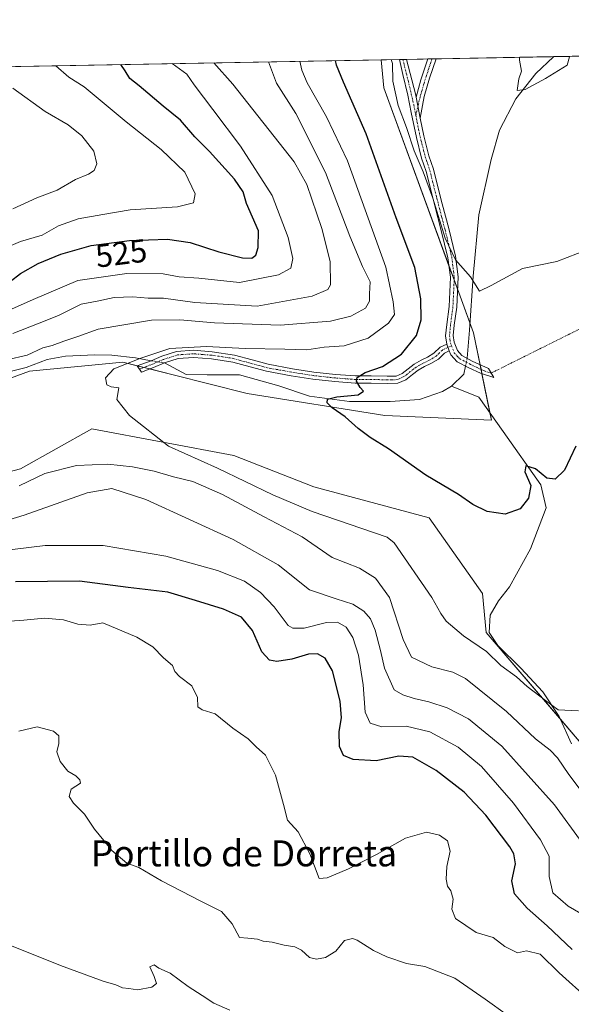
# Model space of a CAD drawing. Units: metres. Extents: x 624878 to 628342, y 4708734 to 4711109.
# Drawn here: x 627512 to 627681, y 4710807 to 4711109 of the extents above; entities that cross this region are included whole.
import ezdxf
from ezdxf.enums import TextEntityAlignment as Align

# ---------------------------------------------------------------- set-up
doc = ezdxf.new("R2010")
doc.units = ezdxf.units.M
doc.header["$MEASUREMENT"] = 0
doc.linetypes.add('TRAZO_Y_PUNTO', pattern=[1, 0.5, -0.25, 0, -0.25])
for name, color, linetype, lineweight in [('Camino', 19, 'Continuous', 0), ('Camino Cxs', 19, 'Continuous', 0), ('Camino eje', 39, 'TRAZO_Y_PUNTO', 13), ('Camino eje virtual', 6, 'TRAZO_Y_PUNTO', 0), ('Comarca CxS', 133, 'Continuous', 0), ('Comunidad Autónoma CxS', 142, 'Continuous', 0), ('Corriente natural lineal', 142, 'Continuous', 13), ('Corriente natural lineal oculto', 19, 'TRAZO_Y_PUNTO', 13), ('Cultivos herbáceos CxS', 92, 'Continuous', 0), ('Curva de nivel maestra', 36, 'Continuous', 30), ('Curva de nivel normal', 36, 'Continuous', 0), ('Matorral', 135, 'Continuous', 0), ('Matorral CxS', 135, 'Continuous', 0), ('Municipio CxS', 142, 'Continuous', 0), ('Provincia CxS', 1, 'Continuous', 0), ('Rótulo de curva de nivel directora', 19, 'Continuous', 0), ('Texto cartográfico', 19, 'Continuous', 0)]:
    doc.layers.add(name, color=color, linetype=linetype, lineweight=lineweight)
doc.styles.add('Arial', font='txt', dxfattribs={"height": 0.2})

# ---------------------------------------------------------------- blocks, each defined once
blk = doc.blocks.new('*U154')
at = {"layer": 'Matorral CxS', "color": 135, "linetype": 'Continuous', "lineweight": 0}
for points in [[(627485.92, 4710964.36, 508.39), (627511.88, 4710971.19, 507.54), (627533.75, 4710983.49, 506.02), (627577.48, 4710975.29, 503.32), (627602.08, 4710965.72, 502.15), (627637.61, 4710956.16, 500.73), (627654, 4710932.93, 502.04), (627655.1, 4710920.9, 503.27), (627685.02, 4710886.06, 506.48)], [(627127.51, 4711087.98, 564.19), (627622.81, 4711097, 495.29), (627623.7, 4711088.42, 495.49), (627646.71, 4711025.42, 495.42), (627646.71, 4711025.42, 495.42), (627651.26, 4711013.05, 496.05), (627656.74, 4710986.22, 498.28), (627623.94, 4710987.59, 499.34), (627581.58, 4710994.42, 501.41), (627558.84, 4711000.11, 503.66), (627543.32, 4711003.99, 505.15), (627514.62, 4711001.25, 507.33), (627488.65, 4710991.69, 508.8)]]:
    blk.add_polyline3d(points, dxfattribs=at)
blk = doc.blocks.new('*U160')
at = {"layer": 'Cultivos herbáceos CxS', "color": 92, "linetype": 'Continuous', "lineweight": 0}
for points in [[(627685.02, 4710886.06, 506.48), (627655.1, 4710920.9, 503.27), (627654, 4710932.93, 502.04), (627637.61, 4710956.16, 500.73), (627602.08, 4710965.72, 502.15), (627577.48, 4710975.29, 503.32), (627533.75, 4710983.49, 506.02), (627511.88, 4710971.19, 507.54), (627485.92, 4710964.36, 508.39)], [(627488.65, 4710991.69, 508.8), (627514.62, 4711001.25, 507.33), (627543.32, 4711003.99, 505.15), (627558.84, 4711000.11, 503.66), (627581.58, 4710994.42, 501.41), (627623.94, 4710987.59, 499.34), (627656.74, 4710986.22, 498.28), (627651.26, 4711013.05, 496.05), (627646.71, 4711025.42, 495.42), (627623.7, 4711088.42, 495.49), (627622.81, 4711097, 495.29), (627746.24, 4711099.25, 492.55)]]:
    blk.add_polyline3d(points, dxfattribs=at)
blk = doc.blocks.new('*U168')
at = {"layer": 'Curva de nivel normal', "color": 36, "linetype": 'Continuous', "lineweight": 0}
for points in [[(627509.54, 4711088.3, 535), (627519.49, 4711081.09, 535), (627526.52, 4711077.04, 535), (627530.76, 4711073.66, 535), (627534.38, 4711068.95, 535), (627535.36, 4711065.05, 535), (627534.5, 4711062.91, 535), (627532.73, 4711061.81, 535), (627528.78, 4711060.14, 535), (627523.17, 4711056.93, 535), (627516.86, 4711054.53, 535), (627509.53, 4711051.14, 535)], [(627511.36, 4710890.52, 535), (627516.94, 4710891.89, 535), (627521.99, 4710890.54, 535), (627523.64, 4710889.08, 535), (627523.68, 4710886.76, 535), (627523.08, 4710884.18, 535), (627524.04, 4710881.26, 535), (627526.4, 4710878.29, 535), (627528.89, 4710876.77, 535), (627530.07, 4710875.58, 535), (627530.35, 4710874.53, 535), (627527.39, 4710872.67, 535), (627526.86, 4710870.45, 535), (627528.17, 4710868.44, 535), (627531.58, 4710865.06, 535), (627534.67, 4710860.44, 535), (627537.53, 4710856.89, 535), (627539.97, 4710853.82, 535), (627544.62, 4710850, 535), (627548.31, 4710848.59, 535), (627555.19, 4710844.49, 535), (627567.38, 4710838.28, 535), (627573.71, 4710835.15, 535), (627576.99, 4710831.28, 535), (627579.27, 4710827.09, 535), (627581.84, 4710826.92, 535), (627584.73, 4710826.61, 535), (627586.54, 4710825.96, 535), (627589.33, 4710825.69, 535), (627592.97, 4710824.72, 535), (627596.3, 4710824.19, 535), (627598.31, 4710823.2, 535), (627600.74, 4710820.95, 535), (627602.91, 4710820.4, 535), (627605.68, 4710820.96, 535), (627608.92, 4710822.95, 535), (627611.52, 4710826.2, 535), (627613.96, 4710826.77, 535), (627615.49, 4710826.3, 535), (627620.5, 4710823.11, 535), (627624.57, 4710821.12, 535), (627630.59, 4710819.14, 535), (627636.27, 4710818.16, 535), (627645.54, 4710814.59, 535), (627654.82, 4710808.14, 535), (627661.68, 4710803.19, 535)]]:
    blk.add_polyline3d(points, dxfattribs=at)
blk = doc.blocks.new('*U170')
at = {"layer": 'Curva de nivel normal', "color": 36, "linetype": 'Continuous', "lineweight": 0}
blk.add_polyline3d([(627686.47, 4711038.66, 495), (627676.85, 4711034.98, 495), (627666.28, 4711032.85, 495), (627656.72, 4711027.64, 495), (627653.12, 4711025.84, 495), (627650.27, 4711030.25, 495), (627645.74, 4711035.51, 495), (627642.51, 4711042.2, 495), (627638.7, 4711054.46, 495), (627635.76, 4711062.58, 495), (627632.97, 4711068.99, 495), (627630.66, 4711076.13, 495), (627628.02, 4711082.94, 495), (627626.37, 4711090.42, 495), (627626.31, 4711095.91, 495), (627625.93, 4711097.06, 495)], dxfattribs=at)
blk = doc.blocks.new('*U174')
at = {"layer": 'Curva de nivel normal', "color": 36, "linetype": 'Continuous', "lineweight": 0}
for points in [[(627686.76, 4710808.01, 530), (627677.56, 4710816.2, 530), (627671.72, 4710821.97, 530), (627667.56, 4710822.99, 530), (627664.75, 4710822.37, 530), (627660.91, 4710824.3, 530), (627657.26, 4710827.1, 530), (627652.03, 4710828.66, 530), (627645.74, 4710832.9, 530), (627644.58, 4710835.81, 530), (627644.98, 4710838.87, 530), (627644.22, 4710841.46, 530), (627643.24, 4710842.91, 530), (627642.84, 4710845.07, 530), (627643.06, 4710848.96, 530), (627644.04, 4710853.66, 530), (627643.28, 4710856.84, 530), (627640.82, 4710858.6, 530), (627636.77, 4710859.54, 530), (627630.3, 4710857.68, 530), (627621.35, 4710852.65, 530), (627612.76, 4710848.25, 530), (627606.2, 4710845.5, 530), (627603.74, 4710845.28, 530), (627600.88, 4710852.79, 530), (627597.24, 4710859.59, 530), (627593.99, 4710863.15, 530), (627592.8, 4710868.02, 530), (627590.34, 4710877.07, 530), (627587.22, 4710883.15, 530), (627584.39, 4710885.78, 530), (627581.94, 4710888.2, 530), (627577.15, 4710891.48, 530), (627571.76, 4710895.84, 530), (627567.74, 4710897.11, 530), (627566.39, 4710898.07, 530), (627566.35, 4710900.88, 530), (627564.56, 4710904.52, 530), (627560.78, 4710907.34, 530), (627559.3, 4710908.9, 530), (627558.64, 4710910.79, 530), (627555.85, 4710913.08, 530), (627552.61, 4710916.52, 530), (627547.64, 4710919.42, 530), (627537.18, 4710923.88, 530), (627533.24, 4710923.11, 530), (627529.54, 4710923.43, 530), (627525.08, 4710924.77, 530), (627519.23, 4710925.32, 530), (627512.86, 4710924.68, 530), (627505.53, 4710924.13, 530)], [(627505.62, 4711038.51, 530), (627511.87, 4711041.1, 530), (627518.55, 4711043.04, 530), (627523.51, 4711045.9, 530), (627529.61, 4711048.14, 530), (627537.19, 4711049.4, 530), (627545.61, 4711050.91, 530), (627560.19, 4711051.79, 530), (627565.05, 4711052.97, 530), (627565.62, 4711055.74, 530), (627562.44, 4711062.45, 530), (627555.18, 4711069.38, 530), (627544.38, 4711077.91, 530), (627531.44, 4711088.69, 530), (627526.69, 4711091.63, 530), (627522.76, 4711095.18, 530)]]:
    blk.add_polyline3d(points, dxfattribs=at)
blk = doc.blocks.new('*U200')
at = {"layer": 'Curva de nivel normal', "color": 36, "linetype": 'Continuous', "lineweight": 0}
for points in [[(627688.85, 4710831.81, 520), (627680.33, 4710836.73, 520), (627675.64, 4710840.87, 520), (627674.53, 4710845.86, 520), (627674.57, 4710852.13, 520), (627671.89, 4710857.13, 520), (627663.54, 4710868.44, 520), (627653.7, 4710879.74, 520), (627646.5, 4710885.6, 520), (627637.8, 4710890.38, 520), (627630.48, 4710892.09, 520), (627623.05, 4710891.93, 520), (627619.43, 4710892.98, 520), (627617.94, 4710896.42, 520), (627617.3, 4710904.83, 520), (627615.85, 4710913.9, 520), (627614.13, 4710919.39, 520), (627612.08, 4710922.5, 520), (627609.37, 4710924.05, 520), (627606.04, 4710923.92, 520), (627599.11, 4710922.26, 520), (627595.63, 4710922.23, 520), (627594.21, 4710923.09, 520), (627589.86, 4710928.74, 520), (627585.7, 4710933.24, 520), (627580.79, 4710936.67, 520), (627572.45, 4710939.96, 520), (627556.6, 4710944.35, 520), (627537.24, 4710947.62, 520), (627519.45, 4710947.66, 520), (627505.06, 4710945.92, 520)], [(627506.27, 4711019.11, 520), (627515.78, 4711023.32, 520), (627529.5, 4711029.16, 520), (627544.52, 4711031.33, 520), (627555.72, 4711031.15, 520), (627560.66, 4711030.26, 520), (627566.72, 4711029.84, 520), (627579.19, 4711028.5, 520), (627591.21, 4711030.92, 520), (627595.06, 4711032.96, 520), (627595.67, 4711035.86, 520), (627594.18, 4711042.35, 520), (627589.28, 4711055.31, 520), (627579.57, 4711070.43, 520), (627571.07, 4711081.76, 520), (627565.28, 4711089.31, 520), (627563.08, 4711092.57, 520), (627558.47, 4711095.83, 520)]]:
    blk.add_polyline3d(points, dxfattribs=at)
blk = doc.blocks.new('*U202')
at = {"layer": 'Curva de nivel normal', "color": 36, "linetype": 'Continuous', "lineweight": 0}
blk.add_polyline3d([(627680.79, 4711098.06, 490), (627680.78, 4711097.88, 490), (627680.07, 4711095.32, 490), (627673.35, 4711091.28, 490), (627667.18, 4711087.84, 490), (627664.64, 4711087.6, 490), (627665.24, 4711091.13, 490), (627665.98, 4711093.53, 490), (627665.44, 4711096.91, 490), (627665.42, 4711097.78, 490)], dxfattribs=at)
blk = doc.blocks.new('*U214')
at = {"layer": 'Curva de nivel normal', "color": 36, "linetype": 'Continuous', "lineweight": 0}
for points in [[(627687.85, 4710867.61, 510), (627680.54, 4710877.23, 510), (627677.13, 4710882.36, 510), (627674.82, 4710884.71, 510), (627670.32, 4710888.22, 510), (627661.41, 4710896.64, 510), (627648.82, 4710906.72, 510), (627644.83, 4710908.72, 510), (627638.44, 4710910.33, 510), (627632.14, 4710913.26, 510), (627629.64, 4710918.76, 510), (627625.4, 4710931.61, 510), (627621.04, 4710937.58, 510), (627616.16, 4710940.7, 510), (627607.8, 4710944, 510), (627598.57, 4710950.31, 510), (627586.85, 4710956.42, 510), (627574.04, 4710963.36, 510), (627564.91, 4710967.34, 510), (627558.93, 4710968.8, 510), (627552.96, 4710970.5, 510), (627546.29, 4710971.84, 510), (627538.72, 4710972.64, 510), (627529.07, 4710972.29, 510), (627519.36, 4710969.83, 510), (627511.42, 4710965.97, 510)], [(627507.63, 4711004.72, 510), (627513.9, 4711006.16, 510), (627518.71, 4711008.45, 510), (627521.63, 4711009.1, 510), (627525.22, 4711010.48, 510), (627529.49, 4711011.94, 510), (627535.72, 4711014.21, 510), (627552.2, 4711016.96, 510), (627560.85, 4711017.08, 510), (627571.5, 4711016.15, 510), (627591.77, 4711015.41, 510), (627607.19, 4711016.62, 510), (627613.48, 4711018.16, 510), (627618.04, 4711020.59, 510), (627619.25, 4711022.73, 510), (627619.21, 4711025.06, 510), (627619.45, 4711028.74, 510), (627617.1, 4711033.42, 510), (627613.2, 4711042.73, 510), (627605.72, 4711062.36, 510), (627596.6, 4711080.49, 510), (627590.62, 4711089.77, 510), (627588.17, 4711096.37, 510)]]:
    blk.add_polyline3d(points, dxfattribs=at)
blk = doc.blocks.new('*U218')
at = {"layer": 'Curva de nivel normal', "color": 36, "linetype": 'Continuous', "lineweight": 0}
blk.add_polyline3d([(627683.51, 4710896.83, 505), (627677.34, 4710897.13, 505), (627673.42, 4710899.98, 505), (627667.77, 4710904.29, 505), (627664.44, 4710907.29, 505), (627659.67, 4710910.74, 505), (627655.29, 4710915.01, 505), (627648.18, 4710919.86, 505), (627642.87, 4710924.43, 505), (627641.2, 4710926.76, 505), (627638.44, 4710931.65, 505), (627626.79, 4710948.5, 505), (627624.68, 4710950.2, 505), (627601.6, 4710958.1, 505), (627589.47, 4710963.24, 505), (627572.51, 4710971.38, 505), (627557.36, 4710978.23, 505), (627545.42, 4710987.58, 505), (627541.53, 4710992.54, 505), (627542.12, 4710996.08, 505), (627539.76, 4710996.42, 505), (627538.41, 4710997.04, 505), (627537.96, 4710999.16, 505), (627540.58, 4711002.02, 505), (627548.85, 4711005.24, 505), (627557.82, 4711008.18, 505), (627569.06, 4711008.87, 505), (627580.96, 4711008.23, 505), (627593.18, 4711008.05, 505), (627599.95, 4711007.86, 505), (627605.3, 4711008.62, 505), (627611.4, 4711009.03, 505), (627618.78, 4711011.38, 505), (627625.13, 4711016.04, 505), (627626.89, 4711018.63, 505), (627626.55, 4711022.58, 505), (627624.22, 4711033.24, 505), (627612.43, 4711065.9, 505), (627606.04, 4711079.46, 505), (627600.01, 4711089.94, 505), (627598.37, 4711093.77, 505), (627597.82, 4711096.54, 505)], dxfattribs=at)
blk = doc.blocks.new('*U224')
at = {"layer": 'Curva de nivel maestra', "color": 36, "linetype": 'Continuous', "lineweight": 30}
for points in [[(627681.55, 4710823.41, 525), (627673.89, 4710830.68, 525), (627667.71, 4710836.16, 525), (627663.9, 4710840.56, 525), (627662.99, 4710844.51, 525), (627664.18, 4710849.74, 525), (627663.67, 4710852.79, 525), (627662.38, 4710854.94, 525), (627655.03, 4710864.71, 525), (627648.4, 4710871.77, 525), (627639.74, 4710878.42, 525), (627632.58, 4710882.54, 525), (627628.3, 4710882.82, 525), (627621.28, 4710881.41, 525), (627614.21, 4710881.81, 525), (627611.28, 4710883.1, 525), (627609.99, 4710885.8, 525), (627609.94, 4710890.5, 525), (627610.63, 4710894.66, 525), (627610.21, 4710899.74, 525), (627607.84, 4710909.07, 525), (627605.58, 4710913.02, 525), (627603.27, 4710914.34, 525), (627600.52, 4710914.28, 525), (627595.36, 4710912.69, 525), (627590.77, 4710911.93, 525), (627588.46, 4710912.34, 525), (627586.13, 4710914.94, 525), (627583.21, 4710921.47, 525), (627579.89, 4710925.59, 525), (627574.36, 4710928.1, 525), (627565.69, 4710930.69, 525), (627557.2, 4710933.34, 525), (627545.03, 4710934.78, 525), (627529.98, 4710936.64, 525), (627510.33, 4710936.52, 525)], [(627508.63, 4711028.79, 525), (627511.81, 4711031.33, 525), (627517.29, 4711034.4, 525), (627524.21, 4711037.28, 525), (627533.61, 4711039.91, 525), (627545.42, 4711041.4, 525), (627557.1, 4711041.85, 525), (627564.08, 4711040.77, 525), (627572.86, 4711037.93, 525), (627580.19, 4711036.14, 525), (627583.06, 4711036.03, 525), (627584.29, 4711036.89, 525), (627584.99, 4711039.26, 525), (627585.06, 4711044.36, 525), (627581.42, 4711052.77, 525), (627580.4, 4711056.4, 525), (627577.66, 4711060.33, 525), (627569.98, 4711068.75, 525), (627565.52, 4711073.33, 525), (627561.04, 4711078.48, 525), (627555.7, 4711082.72, 525), (627548.33, 4711089, 525), (627545.46, 4711091.26, 525), (627544.1, 4711093.59, 525), (627542.76, 4711095.54, 525)]]:
    blk.add_polyline3d(points, dxfattribs=at)
blk = doc.blocks.new('*U233')
at = {"layer": 'Curva de nivel maestra', "color": 36, "linetype": 'Continuous', "lineweight": 30}
blk.add_polyline3d([(627682.72, 4710978.2, 500), (627679.26, 4710970.78, 500), (627676.35, 4710968.04, 500), (627673.82, 4710968.36, 500), (627670.3, 4710971.24, 500), (627667.37, 4710972.17, 500), (627667.01, 4710970.28, 500), (627668.91, 4710966.08, 500), (627668.15, 4710962.22, 500), (627665.62, 4710958.94, 500), (627660.99, 4710957.26, 500), (627655.44, 4710958.1, 500), (627651, 4710960.28, 500), (627646.58, 4710963.28, 500), (627636.57, 4710969.25, 500), (627625.11, 4710977.38, 500), (627619.42, 4710980.89, 500), (627615.72, 4710983.6, 500), (627611.71, 4710987.16, 500), (627607.76, 4710989.93, 500), (627606.2, 4710991.5, 500), (627606.35, 4710992.66, 500), (627609.17, 4710993.4, 500), (627615.74, 4710993.94, 500), (627617.44, 4710995.14, 500), (627616.4, 4710996.28, 500), (627615.2, 4710998.15, 500), (627615.48, 4710999.34, 500), (627617.86, 4711000.84, 500), (627623.19, 4711002.72, 500), (627629.06, 4711006.43, 500), (627633.7, 4711012.25, 500), (627635.14, 4711017.08, 500), (627635.05, 4711023.48, 500), (627633.18, 4711033.08, 500), (627627.43, 4711048.37, 500), (627618.23, 4711074.22, 500), (627611.24, 4711090.15, 500), (627609.04, 4711095.38, 500), (627608.81, 4711096.74, 500)], dxfattribs=at)

msp = doc.modelspace()

# ---------------------------------------------------------------- linework, layer by layer
at = {"layer": 'Camino', "color": 19, "linetype": 'Continuous', "lineweight": 0}
for points in [[(627628.43, 4711097.1, 494.54), (627630.58, 4711097.14, 494.25)], [(627643, 4711009.59, 496.73), (627642.67, 4711012.14, 496.64), (627642.99, 4711015.64, 496.5), (627643.74, 4711021.13, 496.17), (627644.15, 4711030.11, 495.73), (627643.38, 4711036.14, 495.25), (627641.34, 4711044.51, 494.98), (627639.32, 4711052.13, 495.03), (627638.3, 4711056.17, 494.99), (627636.68, 4711062.66, 494.8), (627635.28, 4711066.79, 494.76), (627633.66, 4711073.09, 494.66), (627632.11, 4711080.81, 494.49), (627631.07, 4711086.08, 494.37), (627629.54, 4711092.48, 494.43), (627628.43, 4711097.1, 494.54)], [(627630.58, 4711097.14, 494.25), (627633.36, 4711086.58, 494.14), (627633.58, 4711085.47, 494.16)], [(627633.58, 4711085.47, 494.16), (627635, 4711090.88, 493.87), (627637.23, 4711097.26, 493.56)], [(627639.71, 4711097.31, 493.35), (627639.71, 4711097.3, 493.35), (627637.73, 4711091.4, 493.6), (627636.03, 4711085.7, 493.95), (627634.86, 4711079.04, 494.3)], [(627637.23, 4711097.26, 493.56), (627639.71, 4711097.31, 493.35)], [(627634.86, 4711079.04, 494.3), (627633.58, 4711085.47, 494.16)], [(627634.86, 4711079.04, 494.3), (627633.58, 4711085.47, 494.16)], [(627634.86, 4711079.04, 494.3), (627635.95, 4711073.62, 494.4), (627637.54, 4711067.46, 494.45), (627638.93, 4711063.32, 494.55), (627640.58, 4711056.74, 494.72), (627641.59, 4711052.72, 494.69), (627643.62, 4711045.09, 494.67), (627645.69, 4711036.57, 494.83), (627646.5, 4711030.21, 495.22), (627646.08, 4711020.92, 495.7), (627645.32, 4711015.37, 496.22), (627645.03, 4711012.18, 496.47), (627645.29, 4711010.18, 496.57), (627646.31, 4711007.56, 496.64), (627647.68, 4711006.05, 496.66), (627650.88, 4711004.35, 496.75), (627655.85, 4711002.05, 497.29), (627657.46, 4710999.27, 497.55), (627653.36, 4711000.61, 497.18), (627649.83, 4711002.25, 496.92), (627646.21, 4711004.17, 496.71), (627644.28, 4711006.31, 496.82), (627643.8, 4711007.54, 496.79)], [(627643.8, 4711007.54, 496.79), (627642.29, 4711006.83, 496.94), (627640.42, 4711004.99, 497.25), (627638.16, 4711003.64, 497.4), (627636.16, 4711002.64, 497.6), (627634.2, 4711001.58, 497.9), (627632.47, 4711000.24, 498.13), (627630.4, 4710998.62, 498.33), (627627.96, 4710997.54, 498.45), (627624.64, 4710997.49, 498.71), (627619.71, 4710997.59, 499.32), (627614.83, 4710997.6, 499.89), (627608.56, 4710998.07, 500.63), (627601.85, 4710998.81, 501.46), (627595.15, 4710999.84, 502.08), (627587.54, 4711001.24, 502.19), (627582.51, 4711002.59, 502.83), (627577.22, 4711004.07, 503.53), (627570.61, 4711005.05, 504.02), (627565.08, 4711005.5, 504.01), (627560.33, 4711005.16, 504.43), (627556.16, 4711003.77, 504.36), (627552.82, 4711002.4, 504.29), (627549.06, 4711000.9, 504.47), (627547.79, 4711002.86, 504.68), (627552.02, 4711004.45, 504.62), (627555.39, 4711005.83, 504.66), (627559.9, 4711007.33, 504.64), (627565.09, 4711007.7, 504.45), (627570.86, 4711007.24, 504.4), (627577.68, 4711006.22, 504), (627583.09, 4711004.71, 503.58), (627588.02, 4711003.38, 502.79), (627595.51, 4711002, 502.28), (627602.14, 4711000.99, 501.69), (627608.77, 4711000.25, 501.07), (627614.91, 4710999.8, 500.27), (627619.73, 4710999.79, 499.65), (627624.65, 4710999.68, 498.97), (627627.48, 4710999.73, 498.62), (627629.26, 4711000.52, 498.48), (627631.12, 4711001.97, 498.14), (627632.99, 4711003.42, 497.81), (627635.14, 4711004.59, 497.75), (627637.11, 4711005.57, 497.56), (627639.07, 4711006.74, 497.35), (627641.02, 4711008.66, 496.94), (627643, 4711009.59, 496.73)], [(627643, 4711009.59, 496.73), (627643.8, 4711007.54, 496.79)], [(627643, 4711009.59, 496.73), (627643.8, 4711007.54, 496.79)]]:
    msp.add_polyline3d(points, dxfattribs=at)
at = {"layer": 'Camino Cxs', "color": 19, "linetype": 'Continuous', "lineweight": 0}
for points in [[(627633.58, 4711085.47, 494.16), (627634.86, 4711079.04, 494.3), (627635.95, 4711073.62, 494.4), (627637.54, 4711067.46, 494.45), (627638.93, 4711063.32, 494.55), (627640.58, 4711056.74, 494.72), (627641.59, 4711052.72, 494.69), (627643.62, 4711045.09, 494.67), (627645.69, 4711036.57, 494.83), (627646.5, 4711030.21, 495.22), (627646.08, 4711020.92, 495.7), (627645.32, 4711015.37, 496.22), (627645.03, 4711012.18, 496.47), (627645.29, 4711010.18, 496.57), (627646.31, 4711007.56, 496.64), (627647.68, 4711006.05, 496.66), (627650.88, 4711004.35, 496.75), (627655.85, 4711002.05, 497.29), (627657.46, 4710999.27, 497.55), (627653.36, 4711000.61, 497.18), (627649.83, 4711002.25, 496.92), (627646.21, 4711004.17, 496.71), (627644.28, 4711006.31, 496.82), (627643.8, 4711007.54, 496.79), (627643, 4711009.59, 496.73), (627642.67, 4711012.14, 496.64), (627642.99, 4711015.64, 496.5), (627643.74, 4711021.13, 496.17), (627644.15, 4711030.11, 495.73), (627643.38, 4711036.14, 495.25), (627641.34, 4711044.51, 494.98), (627639.32, 4711052.13, 495.03), (627638.3, 4711056.17, 494.99), (627636.68, 4711062.66, 494.8), (627635.28, 4711066.79, 494.76), (627633.66, 4711073.09, 494.66), (627632.11, 4711080.81, 494.49), (627631.07, 4711086.08, 494.37), (627629.54, 4711092.48, 494.43), (627628.43, 4711097.1, 494.54), (627630.58, 4711097.14, 494.25), (627633.36, 4711086.58, 494.14), (627633.58, 4711085.47, 494.16)], [(627634.86, 4711079.04, 494.3), (627633.58, 4711085.47, 494.16), (627635, 4711090.88, 493.87), (627637.23, 4711097.26, 493.56), (627639.71, 4711097.31, 493.35), (627639.71, 4711097.3, 493.35), (627637.73, 4711091.4, 493.6), (627636.03, 4711085.7, 493.95), (627634.86, 4711079.04, 494.3)], [(627643.8, 4711007.54, 496.79), (627642.29, 4711006.83, 496.94), (627640.42, 4711004.99, 497.25), (627638.16, 4711003.64, 497.4), (627636.16, 4711002.64, 497.6), (627634.2, 4711001.58, 497.9), (627632.47, 4711000.24, 498.13), (627630.4, 4710998.62, 498.33), (627627.96, 4710997.54, 498.45), (627624.64, 4710997.49, 498.71), (627619.71, 4710997.59, 499.32), (627614.83, 4710997.6, 499.89), (627608.56, 4710998.07, 500.63), (627601.85, 4710998.81, 501.46), (627595.15, 4710999.84, 502.08), (627587.54, 4711001.24, 502.19), (627582.51, 4711002.59, 502.83), (627577.22, 4711004.07, 503.53), (627570.61, 4711005.05, 504.02), (627565.08, 4711005.5, 504.01), (627560.33, 4711005.16, 504.43), (627556.16, 4711003.77, 504.36), (627552.82, 4711002.4, 504.29), (627549.06, 4711000.9, 504.47), (627547.79, 4711002.86, 504.68), (627552.02, 4711004.45, 504.62), (627555.39, 4711005.83, 504.66), (627559.9, 4711007.33, 504.64), (627565.09, 4711007.7, 504.45), (627570.86, 4711007.24, 504.4), (627577.68, 4711006.22, 504), (627583.09, 4711004.71, 503.58), (627588.02, 4711003.38, 502.79), (627595.51, 4711002, 502.28), (627602.14, 4711000.99, 501.69), (627608.77, 4711000.25, 501.07), (627614.91, 4710999.8, 500.27), (627619.73, 4710999.79, 499.65), (627624.65, 4710999.68, 498.97), (627627.48, 4710999.73, 498.62), (627629.26, 4711000.52, 498.48), (627631.12, 4711001.97, 498.14), (627632.99, 4711003.42, 497.81), (627635.14, 4711004.59, 497.75), (627637.11, 4711005.57, 497.56), (627639.07, 4711006.74, 497.35), (627641.02, 4711008.66, 496.94), (627643, 4711009.59, 496.73), (627643.8, 4711007.54, 496.79)]]:
    msp.add_polyline3d(points, close=True, dxfattribs=at)
at = {"layer": 'Camino eje', "color": 39, "linetype": 'TRAZO_Y_PUNTO', "lineweight": 13}
for points in [[(627629.5, 4711097.12, 494.4), (627631.61, 4711088.63, 494.21), (627632.85, 4711083.14, 494.31), (627633.49, 4711079.93, 494.4)], [(627638.47, 4711097.28, 493.46), (627638.47, 4711097.28, 493.46), (627637.48, 4711094.33, 493.56), (627636.01, 4711089.79, 493.8), (627634.81, 4711085.59, 494.06), (627633.49, 4711079.93, 494.4)], [(627633.49, 4711079.93, 494.4), (627634.81, 4711073.36, 494.53), (627635.6, 4711070.28, 494.54), (627636.41, 4711067.13, 494.57), (627637.11, 4711065.06, 494.62), (627637.81, 4711062.99, 494.67), (627638.63, 4711059.7, 494.8), (627639.44, 4711056.46, 494.85), (627639.95, 4711054.45, 494.85), (627640.46, 4711052.43, 494.85), (627641.47, 4711048.62, 494.8), (627642.48, 4711044.8, 494.81), (627643.5, 4711040.62, 494.87), (627644.54, 4711036.36, 495.04), (627645.33, 4711030.16, 495.47), (627645.12, 4711025.52, 495.74), (627644.91, 4711021.03, 495.94), (627644.16, 4711015.51, 496.35), (627643.85, 4711012.16, 496.56), (627644.15, 4711009.89, 496.65), (627644.46, 4711009.07, 496.67)], [(627644.46, 4711009.07, 496.67), (627641.66, 4711007.75, 496.9), (627639.75, 4711005.87, 497.28), (627637.64, 4711004.61, 497.46), (627636.64, 4711004.11, 497.49), (627635.65, 4711003.62, 497.54), (627634.67, 4711003.09, 497.68), (627633.6, 4711002.5, 497.84), (627631.8, 4711001.11, 498.1), (627630.87, 4711000.38, 498.25), (627629.83, 4710999.57, 498.38), (627627.72, 4710998.64, 498.45), (627626.06, 4710998.61, 498.56), (627624.65, 4710998.59, 498.73), (627622.18, 4710998.64, 499.06), (627619.72, 4710998.69, 499.38), (627614.87, 4710998.7, 499.96), (627611.74, 4710998.94, 500.4), (627608.67, 4710999.16, 500.83), (627605.35, 4710999.53, 501.23), (627602, 4710999.9, 501.57), (627598.65, 4711000.42, 501.91), (627595.33, 4711000.92, 502.18), (627587.78, 4711002.31, 502.5), (627585.27, 4711002.99, 502.82), (627582.8, 4711003.65, 503.22), (627577.45, 4711005.15, 503.76), (627574.04, 4711005.66, 504.01), (627570.74, 4711006.15, 504.21), (627567.97, 4711006.37, 504.12), (627565.09, 4711006.6, 504.23), (627560.12, 4711006.25, 504.53), (627555.78, 4711004.8, 504.5), (627552.42, 4711003.43, 504.38), (627550.54, 4711002.68, 504.43), (627548.43, 4711001.88, 504.58)], [(627644.46, 4711009.07, 496.67), (627645.3, 4711006.94, 496.72), (627646.26, 4711005.87, 496.67), (627646.95, 4711005.11, 496.67), (627650.36, 4711003.3, 496.8), (627652.12, 4711002.48, 496.94), (627654.61, 4711001.33, 497.23), (627656.66, 4711000.66, 497.43)]]:
    msp.add_polyline3d(points, dxfattribs=at)
at = {"layer": 'Camino eje virtual', "color": 6, "linetype": 'TRAZO_Y_PUNTO', "lineweight": 0}
msp.add_polyline3d([(627686.75, 4711015.63, 496.86), (627656.66, 4711000.66, 497.43)], dxfattribs=at)
at = {"layer": 'Comarca CxS', "color": 133, "linetype": 'Continuous', "lineweight": 0}
msp.add_polyline3d([(624878.29, 4711047.01, 612.35), (627838.28, 4711100.92, 507.93), (628299.81, 4711109.33, 464.28), (628299.81, 4711109.33, 464.28), (628342.43, 4708796.03, 517.71)], dxfattribs=at)
msp.add_polyline3d([(624878.29, 4711047.01, 612.35), (627838.28, 4711100.92, 507.93), (628299.81, 4711109.33, 464.28), (628299.81, 4711109.33, 464.28), (628342.43, 4708796.03, 517.71)], dxfattribs=at)
at = {"layer": 'Comunidad Autónoma CxS', "color": 142, "linetype": 'Continuous', "lineweight": 0}
msp.add_polyline3d([(628342.43, 4708796.03, 517.71), (624919.78, 4708733.68, 609.98), (624878.29, 4711047.01, 612.35), (628299.81, 4711109.33, 464.28), (628342.43, 4708796.03, 517.71)], close=True, dxfattribs=at)
msp.add_polyline3d([(628342.43, 4708796.03, 517.71), (624919.78, 4708733.68, 609.98), (624878.29, 4711047.01, 612.35), (628299.81, 4711109.33, 464.28), (628342.43, 4708796.03, 517.71)], close=True, dxfattribs=at)
at = {"layer": 'Corriente natural lineal', "color": 142, "linetype": 'Continuous', "lineweight": 13}
for points in [[(627649.97, 4711013.89, 496.02), (627651.09, 4711030.45, 494.65), (627652.93, 4711049.28, 493.41), (627656.69, 4711066.34, 492.56), (627659.28, 4711075.36, 492.02), (627664.3, 4711084.99, 490.61), (627670.4, 4711092.75, 489.56), (627675.89, 4711097.96, 488.94), (627675.9, 4711097.97, 488.94)], [(627649.28, 4711005.2, 496.7), (627649.97, 4711013.89, 496.02)], [(627496.43, 4710998.08, 508.22), (627513.57, 4711002.43, 507.93), (627520.03, 4711004.86, 507.86), (627525.66, 4711005.82, 506.37), (627534.76, 4711006.27, 506.03), (627539.97, 4711006.22, 506.15), (627547.22, 4711005.34, 505.22), (627552.1, 4711004.48, 504.63)], [(627556.16, 4711003.77, 504.36), (627562.79, 4711000.18, 503.3), (627569.3, 4711000.08, 502.95), (627579.28, 4711000.12, 502.15), (627591.34, 4710996.71, 501.57), (627600.8, 4710993.55, 500.16), (627613.12, 4710991.89, 499.83), (627625.56, 4710991.96, 498.81), (627634.67, 4710992.56, 498.87), (627641.71, 4710995, 498.79), (627644.43, 4710996.64, 498.17)], [(627644.43, 4710996.64, 498.17), (627648.3, 4711000.36, 497.24), (627648.79, 4711002.8, 496.85)], [(627681.37, 4710886.63, 506.42), (627677.61, 4710895.1, 505.18), (627672.56, 4710902.68, 504.43), (627665.77, 4710909.94, 503.9), (627658.71, 4710916.9, 503.5), (627656.03, 4710920.9, 503.04), (627656.37, 4710926.26, 502.72), (627658.9, 4710930.64, 502.32), (627662.3, 4710934.9, 501.88), (627668.74, 4710946.58, 500.87), (627673.58, 4710959.25, 500.31), (627671.98, 4710966.29, 500.01), (627660.34, 4710982.69, 498.89), (627652.93, 4710993.27, 497.95), (627644.43, 4710996.64, 498.17)]]:
    msp.add_polyline3d(points, dxfattribs=at)
at = {"layer": 'Corriente natural lineal oculto', "color": 19, "linetype": 'TRAZO_Y_PUNTO', "lineweight": 13}
for points in [[(627552.1, 4711004.48, 504.63), (627556.16, 4711003.77, 504.36)], [(627648.79, 4711002.8, 496.85), (627649.28, 4711005.2, 496.7)]]:
    msp.add_polyline3d(points, dxfattribs=at)
at = {"layer": 'Cultivos herbáceos CxS', "color": 92, "linetype": 'Continuous', "lineweight": 0}
for points in [[(627622.81, 4711097, 495.29), (627623.7, 4711088.42, 495.49), (627643.7, 4711033.67, 495.49), (627645.29, 4711029.31, 495.55), (627646.33, 4711026.45, 495.43), (627646.71, 4711025.42, 495.42), (627650.12, 4711016.13, 495.68), (627651.26, 4711013.05, 496.05), (627653.26, 4711003.25, 496.98), (627653.55, 4711001.82, 497.11), (627653.83, 4711000.46, 497.23), (627656.27, 4710988.49, 497.88), (627656.74, 4710986.22, 498.28), (627623.94, 4710987.59, 499.34), (627581.58, 4710994.42, 501.41), (627558.84, 4711000.11, 503.66), (627551.6, 4711001.92, 504.29), (627549.75, 4711002.38, 504.49), (627547.8, 4711002.87, 504.68), (627543.31, 4711003.99, 505.15), (627514.62, 4711001.26, 507.33), (627488.65, 4710991.69, 508.8)], [(627622.81, 4711097, 495.29), (627628.43, 4711097.1, 494.54), (627629.5, 4711097.12, 494.4), (627630.58, 4711097.14, 494.25), (627637.23, 4711097.26, 493.56), (627638.47, 4711097.28, 493.46), (627639.71, 4711097.31, 493.35), (627675.9, 4711097.97, 488.94), (627738.89, 4711099.11, 491.82), (627740.41, 4711099.14, 491.91), (627741.94, 4711099.17, 492.04), (627746.24, 4711099.25, 492.55)], [(627485.92, 4710964.36, 508.39), (627511.88, 4710971.19, 507.54), (627533.75, 4710983.49, 506.02), (627577.48, 4710975.29, 503.32), (627602.08, 4710965.72, 502.15), (627637.61, 4710956.16, 500.73), (627654, 4710932.93, 502.04), (627655.1, 4710920.9, 503.27), (627677.98, 4710894.27, 505.34), (627685.02, 4710886.06, 506.48)]]:
    msp.add_polyline3d(points, dxfattribs=at)
at = {"layer": 'Curva de nivel normal', "color": 36, "linetype": 'Continuous', "lineweight": 0}
for points in [[(627571.39, 4711096.06, 515), (627577.22, 4711089.53, 515), (627596.05, 4711065.61, 515), (627599.97, 4711058.67, 515), (627604.58, 4711045.08, 515), (627607.11, 4711034.99, 515), (627607.28, 4711027.76, 515), (627606.42, 4711026.35, 515), (627601.61, 4711024.29, 515), (627584.68, 4711021.25, 515), (627565.52, 4711022.34, 515), (627555.86, 4711023.69, 515), (627551.1, 4711023.68, 515), (627546.4, 4711024.06, 515), (627540.7, 4711023.86, 515), (627535.42, 4711022.79, 515), (627530.52, 4711021.87, 515), (627523.52, 4711018.35, 515), (627517.11, 4711015.77, 515), (627509.53, 4711012.8, 515)], [(627490.93, 4710950.34, 515), (627512.98, 4710956.97, 515), (627532.37, 4710963.82, 515), (627539.95, 4710965.19, 515), (627550.42, 4710961.78, 515), (627577.33, 4710949.49, 515), (627591.18, 4710941.72, 515), (627600.8, 4710934, 515), (627609, 4710931.2, 515), (627614.06, 4710929.6, 515), (627617.54, 4710927.42, 515), (627619.56, 4710925.11, 515), (627621, 4710921.59, 515), (627622.61, 4710915.36, 515), (627623.83, 4710909.91, 515), (627626.86, 4710903.23, 515), (627629.47, 4710901.76, 515), (627632.96, 4710900.59, 515), (627637.46, 4710899.56, 515), (627643.18, 4710897.68, 515), (627649.66, 4710894.3, 515), (627659.98, 4710885.94, 515), (627676.2, 4710867.86, 515), (627684.63, 4710856.18, 515)], [(627480.12, 4710840.03, 540), (627482.55, 4710838.42, 540), (627485.16, 4710836.53, 540), (627487.55, 4710833.78, 540), (627492.82, 4710830.71, 540), (627506.02, 4710825.82, 540), (627524.17, 4710818.53, 540), (627537.29, 4710813.72, 540), (627541.22, 4710812.54, 540), (627543.19, 4710811.62, 540), (627545.19, 4710811.42, 540), (627547.86, 4710810.99, 540), (627552.31, 4710811.84, 540), (627553.67, 4710812.96, 540), (627552.95, 4710815.12, 540), (627551.6, 4710818.12, 540), (627552.93, 4710818.7, 540), (627554.46, 4710817.72, 540), (627557.9, 4710816.12, 540), (627563.44, 4710812, 540), (627567.72, 4710809.28, 540), (627571.32, 4710806.88, 540), (627576.22, 4710804.78, 540)]]:
    msp.add_polyline3d(points, dxfattribs=at)
at = {"layer": 'Matorral', "color": 135, "linetype": 'Continuous', "lineweight": 0}
for points in [[(627127.51, 4711087.98, 564.19), (627622.81, 4711097, 495.29)], [(627622.81, 4711097, 495.29), (627623.7, 4711088.42, 495.49), (627643.7, 4711033.67, 495.49), (627645.29, 4711029.31, 495.55), (627646.33, 4711026.45, 495.43), (627646.71, 4711025.42, 495.42), (627650.12, 4711016.13, 495.68), (627651.26, 4711013.05, 496.05), (627653.26, 4711003.25, 496.98), (627653.55, 4711001.82, 497.11), (627653.83, 4711000.46, 497.23), (627656.27, 4710988.49, 497.88), (627656.74, 4710986.22, 498.28), (627623.94, 4710987.59, 499.34), (627581.58, 4710994.42, 501.41), (627558.84, 4711000.11, 503.66), (627551.6, 4711001.92, 504.29), (627549.75, 4711002.38, 504.49), (627547.8, 4711002.87, 504.68), (627543.31, 4711003.99, 505.15), (627514.62, 4711001.26, 507.33), (627488.65, 4710991.69, 508.8)], [(627485.92, 4710964.36, 508.39), (627511.88, 4710971.19, 507.54), (627533.75, 4710983.49, 506.02), (627577.48, 4710975.29, 503.32), (627602.08, 4710965.72, 502.15), (627637.61, 4710956.16, 500.73), (627654, 4710932.93, 502.04), (627655.1, 4710920.9, 503.27), (627677.98, 4710894.27, 505.34), (627685.02, 4710886.06, 506.48)]]:
    msp.add_polyline3d(points, dxfattribs=at)
at = {"layer": 'Municipio CxS', "color": 142, "linetype": 'Continuous', "lineweight": 0}
msp.add_polyline3d([(626161.93, 4711070.39, 566.38), (627838.28, 4711100.92, 507.93)], dxfattribs=at)
msp.add_polyline3d([(626161.93, 4711070.39, 566.38), (627838.28, 4711100.92, 507.93)], dxfattribs=at)
at = {"layer": 'Provincia CxS', "color": 1, "linetype": 'Continuous', "lineweight": 0}
msp.add_polyline3d([(628342.43, 4708796.03, 517.71), (624919.78, 4708733.68, 609.98), (624878.29, 4711047.01, 612.35), (628299.81, 4711109.33, 464.28), (628342.43, 4708796.03, 517.71)], close=True, dxfattribs=at)
msp.add_polyline3d([(628342.43, 4708796.03, 517.71), (624919.78, 4708733.68, 609.98), (624878.29, 4711047.01, 612.35), (628299.81, 4711109.33, 464.28), (628342.43, 4708796.03, 517.71)], close=True, dxfattribs=at)

# ---------------------------------------------------------------- block references
at = {"layer": 'Cultivos herbáceos CxS', "color": 92, "linetype": 'Continuous', "lineweight": 0}
msp.add_blockref('*U160', (0, 0), dxfattribs=at)
at = {"layer": 'Curva de nivel maestra', "color": 36, "linetype": 'Continuous', "lineweight": 30}
for name in ['*U233', '*U224']:
    msp.add_blockref(name, (0, 0), dxfattribs=at)
at = {"layer": 'Curva de nivel normal', "color": 36, "linetype": 'Continuous', "lineweight": 0}
for name in ['*U170', '*U202', '*U218', '*U168', '*U174', '*U200', '*U214']:
    msp.add_blockref(name, (0, 0), dxfattribs=at)
at = {"layer": 'Matorral CxS', "color": 135, "linetype": 'Continuous', "lineweight": 0}
msp.add_blockref('*U154', (0, 0), dxfattribs=at)

# ---------------------------------------------------------------- texts
at = {"layer": 'Rótulo de curva de nivel directora', "color": 19, "linetype": 'Continuous', "lineweight": 0, "style": 'Arial'}
msp.add_text('525', height=7, rotation=7.1907, dxfattribs=at).set_placement((627542.84, 4711037.52), align=Align.MIDDLE_CENTER)
at = {"layer": 'Texto cartográfico', "color": 19, "linetype": 'Continuous', "lineweight": 0, "style": 'Arial'}
msp.add_text('Portillo de Dorreta', height=8, dxfattribs=at).set_placement((627580.59, 4710852.98), align=Align.MIDDLE_CENTER)

doc.saveas('drawing.dxf')
